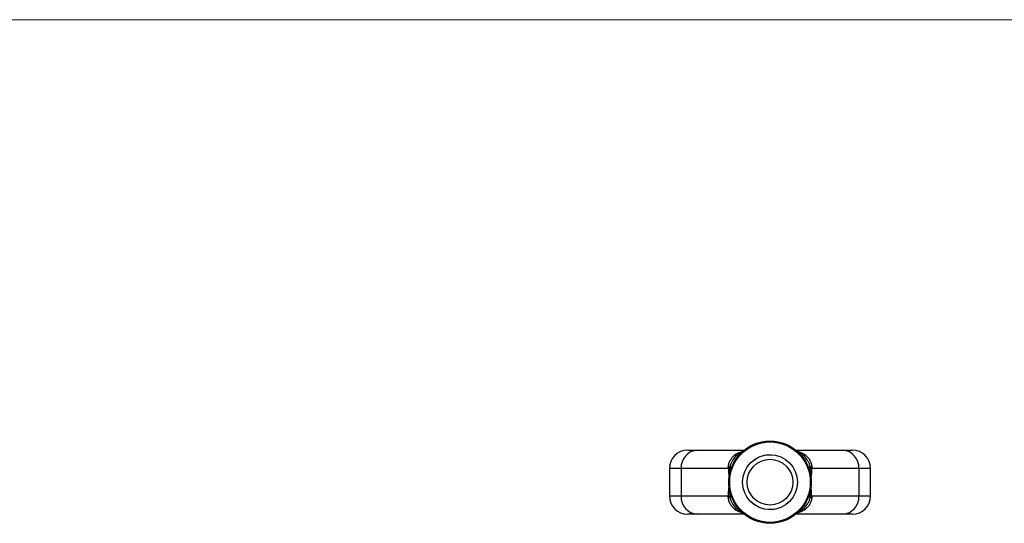
# Model space of a CAD drawing. Units: millimetres. Extents: x 7 to 438, y 7 to 308.
# Drawn here: x 115 to 223, y 252 to 308 of the extents above; entities that cross this region are included whole.
import ezdxf

# ---------------------------------------------------------------- set-up
doc = ezdxf.new("R2010")
doc.units = ezdxf.units.MM
doc.header["$LTSCALE"] = 1.5

msp = doc.modelspace()

# ---------------------------------------------------------------- linework, layer by layer
at = {"color": 7, "linetype": 'Continuous', "lineweight": 18}
msp.add_line((438, 307.5), (7.5, 307.5), dxfattribs=at)
at = {"color": 7, "linetype": 'Continuous', "lineweight": 25}
for p, q in [((188.14, 260.43), (189.19, 260.43)), ((189.19, 260.43), (194.31, 260.43)), ((199.97, 260.43), (205.1, 260.43)), ((205.1, 260.43), (206.14, 260.43)), ((186.14, 258.43), (186.14, 255.43)), ((192.59, 258.43), (187.42, 258.43)), ((187.42, 258.43), (187.42, 255.43)), ((206.86, 258.43), (201.7, 258.43)), ((206.86, 258.43), (206.86, 255.43)), ((208.14, 255.43), (208.14, 258.43)), ((187.42, 255.43), (192.59, 255.43)), ((201.7, 255.43), (206.86, 255.43)), ((189.19, 253.43), (188.14, 253.43)), ((194.31, 253.43), (189.19, 253.43)), ((205.1, 253.43), (199.97, 253.43)), ((206.14, 253.43), (205.1, 253.43))]:
    msp.add_line(p, q, dxfattribs=at)
at = {"color": 8, "linetype": 'Continuous', "lineweight": 25}
for p, q in [((187.42, 258.43), (186.14, 258.43)), ((208.14, 258.43), (206.86, 258.43)), ((186.14, 255.43), (187.42, 255.43)), ((206.86, 255.43), (208.14, 255.43))]:
    msp.add_line(p, q, dxfattribs=at)
at = {"color": 7, "linetype": 'Continuous', "lineweight": 25, "flags": 128}
for points in [[(192.94, 258.53), (192.93, 258.53), (192.92, 258.53), (192.91, 258.54), (192.88, 258.55), (192.86, 258.56), (192.83, 258.57), (192.79, 258.58), (192.75, 258.6)], [(201.35, 258.53), (201.35, 258.53), (201.36, 258.53), (201.38, 258.54), (201.4, 258.55), (201.43, 258.56), (201.46, 258.57), (201.5, 258.58), (201.53, 258.6)], [(192.94, 255.34), (192.93, 255.34), (192.92, 255.33), (192.91, 255.33), (192.88, 255.32), (192.86, 255.31), (192.83, 255.3), (192.79, 255.28), (192.75, 255.27)], [(201.35, 255.34), (201.35, 255.34), (201.36, 255.33), (201.38, 255.33), (201.4, 255.32), (201.43, 255.31), (201.46, 255.3), (201.5, 255.28), (201.53, 255.27)]]:
    msp.add_lwpolyline(points, dxfattribs=at)
at = {"color": 7, "linetype": 'Continuous', "lineweight": 25}
for radius in [4.5, 4.4, 3, 2.5]:
    msp.add_circle((197.14, 256.93), radius, dxfattribs=at)
for centre, radius, start, end in [((188.14, 258.43), 2, 90, 180), ((189.31, 258.54), 1.89, 93.7552, 183.3176), ((194.05, 260.22), 0.766, 201.3015, 214.8114), ((200.23, 260.22), 0.766, 325.1886, 338.6985), ((204.97, 258.54), 1.89, 356.6824, 86.2448), ((206.14, 258.43), 2, 0, 90), ((192.76, 257.57), 1.03, 90.2054, 99.5831), ((192.83, 257.7), 0.771, 97.2171, 107.9779), ((192.82, 257.63), 0.782, 97.167, 106.7981), ((192.59, 257.91), 0.514, 56.7544, 74.9375), ((201.7, 257.91), 0.514, 105.0625, 123.2456), ((201.53, 257.57), 1.03, 80.4169, 89.7946), ((201.46, 257.7), 0.771, 72.0221, 82.7829), ((201.47, 257.63), 0.782, 73.2019, 82.833), ((197.41, 256.93), 4.8, 173.0844, 186.9156), ((192.63, 257.46), 0.0481, 11.7118, 72.6632), ((201.66, 257.46), 0.0481, 107.3368, 168.2882), ((196.88, 256.93), 4.8, 353.0844, 6.9156), ((192.63, 256.4), 0.0481, 287.3368, 348.2882), ((201.66, 256.4), 0.0481, 191.7118, 252.6632), ((188.14, 255.43), 2, 180, 270), ((189.31, 255.32), 1.89, 176.6824, 266.2448), ((192.76, 256.3), 1.03, 260.4169, 269.7946), ((192.82, 256.24), 0.782, 253.2019, 262.833), ((192.83, 256.17), 0.771, 252.0221, 262.7829), ((192.59, 255.96), 0.514, 285.0625, 303.2456), ((201.7, 255.96), 0.514, 236.7544, 254.9375), ((201.53, 256.3), 1.03, 270.2054, 279.5831), ((201.46, 256.17), 0.771, 277.2171, 287.9779), ((201.47, 256.24), 0.782, 277.167, 286.7981), ((204.97, 255.32), 1.89, 273.7552, 3.3176), ((206.14, 255.43), 2, 270, 0), ((194.05, 253.64), 0.766, 145.1886, 158.6985), ((200.23, 253.64), 0.766, 21.3015, 34.8114)]:
    msp.add_arc(centre, radius, start, end, dxfattribs=at)
at = {"color": 7, "linetype": 'Continuous', "lineweight": 18}
msp.add_arc((197.14, 256.93), 3, 75, 345, dxfattribs=at)
at = {"color": 7, "linetype": 'Continuous', "lineweight": 25}
for points, knots in [([(192.58, 258.58), (192.59, 258.72), (192.61, 258.85), (192.69, 259.11), (192.74, 259.23), (192.87, 259.47), (192.95, 259.57), (193.13, 259.77), (193.23, 259.87), (193.34, 259.95)], [0, 0, 0, 0, 0.25, 0.25, 0.5, 0.5, 0.75, 0.75, 1, 1, 1, 1]), ([(193.42, 259.79), (193.26, 259.63), (193.11, 259.44), (192.94, 259.14), (192.89, 259.04), (192.81, 258.82), (192.77, 258.71), (192.75, 258.6)], [0, 0, 0, 0, 0.5, 0.5, 0.75, 0.75, 1, 1, 1, 1]), ([(193.34, 259.95), (193.47, 260.04), (193.62, 260.12), (193.83, 260.21), (193.91, 260.24), (194.01, 260.26), (194.04, 260.27), (194.1, 260.28), (194.12, 260.28), (194.14, 260.28)], [0, 0, 0, 0, 0.5, 0.5, 0.75, 0.75, 0.875, 0.875, 1, 1, 1, 1]), ([(194.03, 260.19), (194.04, 260.2), (194.05, 260.2), (194.06, 260.22), (194.05, 260.21), (194.02, 260.2), (193.98, 260.19), (193.89, 260.14), (193.83, 260.1), (193.65, 259.98), (193.53, 259.89), (193.42, 259.79)], [0, 0, 0, 0, 0.0625, 0.0625, 0.125, 0.125, 0.25, 0.25, 0.5, 0.5, 1, 1, 1, 1]), ([(200.15, 260.28), (200.18, 260.29), (200.24, 260.27), (200.38, 260.24), (200.45, 260.21), (200.67, 260.12), (200.82, 260.04), (200.95, 259.95)], [0, 0, 0, 0, 0.25, 0.25, 0.5, 0.5, 1, 1, 1, 1]), ([(200.86, 259.79), (200.75, 259.89), (200.64, 259.98), (200.45, 260.1), (200.39, 260.14), (200.3, 260.19), (200.27, 260.2), (200.24, 260.21), (200.23, 260.22), (200.23, 260.2), (200.24, 260.2), (200.25, 260.19)], [0, 0, 0, 0, 0.5, 0.5, 0.75, 0.75, 0.875, 0.875, 0.9375, 0.9375, 1, 1, 1, 1]), ([(201.53, 258.6), (201.51, 258.71), (201.48, 258.82), (201.4, 259.04), (201.35, 259.14), (201.17, 259.44), (201.03, 259.63), (200.86, 259.79)], [0, 0, 0, 0, 0.25, 0.25, 0.5, 0.5, 1, 1, 1, 1]), ([(200.95, 259.95), (201.06, 259.87), (201.16, 259.78), (201.33, 259.58), (201.41, 259.46), (201.55, 259.23), (201.6, 259.11), (201.68, 258.85), (201.7, 258.72), (201.7, 258.58)], [0, 0, 0, 0, 0.25, 0.25, 0.5, 0.5, 0.75, 0.75, 1, 1, 1, 1]), ([(192.59, 258.38), (192.6, 258.24), (192.61, 258.1), (192.62, 257.97), (192.63, 257.82), (192.63, 257.67), (192.64, 257.52), (192.64, 257.52), (192.64, 257.51), (192.64, 257.51)], [0, 0, 0, 0, 0.0004141466, 0.0004141466, 0.0004141466, 0.0008615462, 0.0008615462, 0.0008615462, 0.0008744634, 0.0008744634, 0.0008744634, 0.0008744634]), ([(201.69, 258.38), (201.68, 258.24), (201.68, 258.1), (201.67, 257.97), (201.66, 257.82), (201.65, 257.67), (201.64, 257.52), (201.64, 257.52), (201.64, 257.51), (201.64, 257.51)], [0, 0, 0, 0, 0.0004141466, 0.0004141466, 0.0004141466, 0.0008615462, 0.0008615462, 0.0008615462, 0.0008744634, 0.0008744634, 0.0008744634, 0.0008744634]), ([(192.59, 255.49), (192.6, 255.62), (192.61, 255.76), (192.62, 255.9), (192.63, 256.05), (192.63, 256.19), (192.64, 256.34), (192.64, 256.35), (192.64, 256.35), (192.64, 256.35)], [0, 0, 0, 0, 0.0004141466, 0.0004141466, 0.0004141466, 0.0008615462, 0.0008615462, 0.0008615462, 0.0008744634, 0.0008744634, 0.0008744634, 0.0008744634]), ([(201.69, 255.49), (201.68, 255.62), (201.68, 255.76), (201.67, 255.9), (201.66, 256.05), (201.65, 256.19), (201.64, 256.34), (201.64, 256.35), (201.64, 256.35), (201.64, 256.35)], [0, 0, 0, 0, 0.0004141466, 0.0004141466, 0.0004141466, 0.0008615462, 0.0008615462, 0.0008615462, 0.0008744634, 0.0008744634, 0.0008744634, 0.0008744634]), ([(193.34, 253.92), (193.23, 254), (193.13, 254.09), (192.95, 254.29), (192.87, 254.4), (192.74, 254.63), (192.69, 254.76), (192.61, 255.01), (192.59, 255.15), (192.58, 255.28)], [0, 0, 0, 0, 0.25, 0.25, 0.5, 0.5, 0.75, 0.75, 1, 1, 1, 1]), ([(192.75, 255.27), (192.77, 255.15), (192.81, 255.04), (192.89, 254.83), (192.94, 254.72), (193.11, 254.42), (193.26, 254.24), (193.42, 254.08)], [0, 0, 0, 0, 0.25, 0.25, 0.5, 0.5, 1, 1, 1, 1]), ([(200.86, 254.08), (201.03, 254.24), (201.17, 254.42), (201.35, 254.72), (201.4, 254.83), (201.48, 255.04), (201.51, 255.15), (201.53, 255.27)], [0, 0, 0, 0, 0.5, 0.5, 0.75, 0.75, 1, 1, 1, 1]), ([(201.7, 255.28), (201.7, 255.15), (201.68, 255.01), (201.6, 254.76), (201.55, 254.63), (201.41, 254.4), (201.33, 254.29), (201.16, 254.09), (201.06, 254), (200.95, 253.92)], [0, 0, 0, 0, 0.25, 0.25, 0.5, 0.5, 0.75, 0.75, 1, 1, 1, 1]), ([(193.42, 254.08), (193.53, 253.97), (193.65, 253.88), (193.83, 253.76), (193.89, 253.72), (193.98, 253.68), (194.02, 253.66), (194.05, 253.65), (194.06, 253.65), (194.05, 253.66), (194.04, 253.67), (194.03, 253.68)], [0, 0, 0, 0, 0.5, 0.5, 0.75, 0.75, 0.875, 0.875, 0.9375, 0.9375, 1, 1, 1, 1]), ([(200.25, 253.68), (200.24, 253.67), (200.23, 253.66), (200.23, 253.65), (200.24, 253.65), (200.27, 253.66), (200.3, 253.68), (200.39, 253.72), (200.45, 253.76), (200.64, 253.88), (200.75, 253.97), (200.86, 254.08)], [0, 0, 0, 0, 0.0625, 0.0625, 0.125, 0.125, 0.25, 0.25, 0.5, 0.5, 1, 1, 1, 1]), ([(194.14, 253.58), (194.11, 253.58), (194.04, 253.59), (193.91, 253.63), (193.83, 253.65), (193.61, 253.74), (193.47, 253.82), (193.34, 253.92)], [0, 0, 0, 0, 0.25, 0.25, 0.5, 0.5, 1, 1, 1, 1]), ([(200.95, 253.92), (200.82, 253.82), (200.67, 253.74), (200.45, 253.65), (200.38, 253.63), (200.28, 253.6), (200.25, 253.59), (200.19, 253.58), (200.16, 253.58), (200.15, 253.58)], [0, 0, 0, 0, 0.5, 0.5, 0.75, 0.75, 0.875, 0.875, 1, 1, 1, 1])]:
    msp.add_open_spline(points, degree=3, knots=knots, dxfattribs=at)
for points in [[(192.59, 258.43), (192.58, 258.48), (192.58, 258.53), (192.58, 258.58)], [(192.59, 258.38), (192.59, 258.4), (192.59, 258.41), (192.59, 258.43)], [(192.72, 258.41), (192.68, 258.11), (192.65, 257.81), (192.64, 257.51)], [(192.73, 258.46), (192.73, 258.44), (192.72, 258.42), (192.72, 258.41)], [(192.75, 258.6), (192.74, 258.55), (192.74, 258.51), (192.73, 258.46)], [(201.56, 258.46), (201.55, 258.51), (201.54, 258.55), (201.53, 258.6)], [(201.57, 258.41), (201.56, 258.42), (201.56, 258.44), (201.56, 258.46)], [(201.57, 258.41), (201.61, 258.11), (201.63, 257.81), (201.64, 257.51)], [(201.7, 258.43), (201.7, 258.41), (201.7, 258.4), (201.69, 258.38)], [(201.7, 258.58), (201.7, 258.53), (201.7, 258.48), (201.7, 258.43)], [(192.72, 255.46), (192.68, 255.76), (192.65, 256.06), (192.64, 256.35)], [(201.57, 255.46), (201.61, 255.76), (201.63, 256.06), (201.64, 256.35)], [(192.58, 255.28), (192.58, 255.33), (192.58, 255.38), (192.59, 255.43)], [(192.59, 255.43), (192.59, 255.45), (192.59, 255.47), (192.59, 255.49)], [(192.72, 255.46), (192.72, 255.44), (192.73, 255.42), (192.73, 255.4)], [(192.73, 255.4), (192.74, 255.36), (192.74, 255.31), (192.75, 255.27)], [(201.53, 255.27), (201.54, 255.31), (201.55, 255.36), (201.56, 255.4)], [(201.56, 255.4), (201.56, 255.42), (201.56, 255.44), (201.57, 255.46)], [(201.69, 255.49), (201.7, 255.47), (201.7, 255.45), (201.7, 255.43)], [(201.7, 255.43), (201.7, 255.38), (201.7, 255.33), (201.7, 255.28)]]:
    msp.add_open_spline(points, degree=3, dxfattribs=at)

doc.saveas('drawing.dxf')
